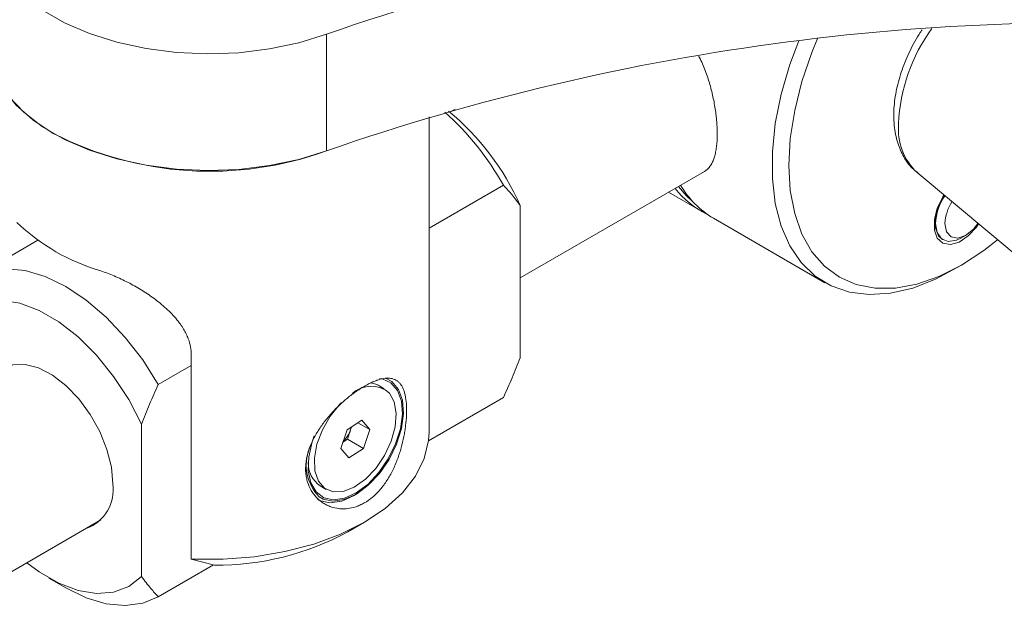
# Paper-space layout 'Sheet2' of a CAD drawing. Units: millimetres. Extents: x 65 to 2853, y 100 to 2737.
# Drawn here: x 2536 to 2618, y 1747 to 1797 of the extents above; entities that cross this region are included whole.
import ezdxf

# ---------------------------------------------------------------- set-up
doc = ezdxf.new("R2010")
doc.units = ezdxf.units.MM

psp = doc.layouts.new('Sheet2')

# ---------------------------------------------------------------- linework, layer by layer
at = {"color": 7, "linetype": 'Continuous', "lineweight": 15}
for p, q in [((2561.311, 1795.556), (2561.311, 1785.758)), ((2572.121, 1789.261), (2571.682, 1789.007)), ((2569.934, 1762.126), (2569.934, 1788.619)), ((2577.597, 1775.102), (2593.059, 1784.028)), ((2610.923, 1783.934), (2622.442, 1774.332)), ((2569.934, 1779.275), (2576.182, 1782.882)), ((2590.041, 1782.286), (2592.763, 1780.715)), ((2577.597, 1781.172), (2577.597, 1768.391)), ((2593.824, 1780.103), (2603.193, 1774.694)), ((2537.066, 1778.261), (2531.635, 1775.126)), ((2613.07, 1778.309), (2613.111, 1778.286)), ((2614.611, 1778.435), (2615.003, 1778.661)), ((2613.944, 1775.76), (2614.651, 1776.168)), ((2549.963, 1768.627), (2549.963, 1751.48)), ((2547.191, 1766.146), (2549.963, 1767.746)), ((2566.175, 1765.778), (2565.662, 1766.074)), ((2576.182, 1765.048), (2569.893, 1761.418)), ((2545.777, 1762.803), (2545.777, 1750.022)), ((2563.056, 1762.337), (2564.278, 1763.137)), ((2563.428, 1762.581), (2563.346, 1762.34)), ((2563.963, 1762.931), (2564.959, 1762.355)), ((2564.278, 1763.137), (2564.959, 1762.355)), ((2562.515, 1760.756), (2563.056, 1762.337)), ((2563.346, 1762.34), (2563.076, 1761.55)), ((2564.959, 1762.355), (2564.419, 1760.774)), ((2563.076, 1761.55), (2562.703, 1761.306)), ((2563.076, 1761.55), (2564.419, 1760.774)), ((2563.197, 1759.975), (2562.515, 1760.756)), ((2564.419, 1760.774), (2563.197, 1759.975)), ((2560.787, 1757.63), (2561.3, 1757.334)), ((2502.94, 1732.004), (2542.363, 1754.762)), ((2563.103, 1753.759), (2564.517, 1754.576)), ((2551.834, 1750.992), (2547.191, 1748.312)), ((2551.911, 1750.972), (2549.963, 1751.48)), ((2537.997, 1749.88), (2539.411, 1749.064))]:
    psp.add_line(p, q, dxfattribs=at)
at = {"color": 7, "linetype": 'Continuous', "lineweight": 15, "flags": 128}
for points in [[(2535.791, 1810.288), (2534.551, 1808.953), (2533.651, 1807.531), (2533.108, 1806.049), (2532.934, 1804.537), (2533.132, 1803.026), (2533.698, 1801.547), (2534.622, 1800.129), (2535.883, 1798.801), (2537.457, 1797.589), (2539.313, 1796.518), (2541.412, 1795.609), (2543.713, 1794.881), (2546.17, 1794.348), (2548.732, 1794.021), (2551.348, 1793.907), (2553.967, 1794.007), (2556.534, 1794.32), (2558.999, 1794.84), (2561.311, 1795.556)], [(2532.934, 1794.788), (2533.004, 1793.857), (2533.408, 1792.385), (2534.162, 1790.96), (2535.253, 1789.61), (2536.659, 1788.36), (2538.352, 1787.236)], [(2532.934, 1794.788), (2532.934, 1794.739), (2533.132, 1793.228), (2533.698, 1791.749), (2534.622, 1790.331), (2535.883, 1789.003), (2537.457, 1787.791), (2539.313, 1786.719), (2541.412, 1785.811), (2543.713, 1785.082), (2546.17, 1784.549), (2548.732, 1784.222), (2551.348, 1784.108), (2553.967, 1784.209), (2556.534, 1784.522), (2558.999, 1785.042), (2561.311, 1785.758)], [(2613.944, 1775.76), (2612.482, 1774.997), (2610.559, 1774.246), (2608.691, 1773.808), (2606.91, 1773.69), (2605.244, 1773.894), (2603.721, 1774.418), (2602.366, 1775.251), (2601.201, 1776.381), (2600.245, 1777.79), (2599.514, 1779.453), (2599.02, 1781.344), (2598.77, 1783.431), (2598.77, 1785.68), (2599.02, 1788.055), (2599.514, 1790.517), (2600.245, 1793.024), (2600.982, 1795.011)], [(2602.574, 1795.195), (2602.095, 1794.028), (2601.257, 1791.58), (2600.647, 1789.155), (2600.277, 1786.794), (2600.153, 1784.538), (2600.277, 1782.424), (2600.647, 1780.49), (2601.257, 1778.769), (2602.095, 1777.289), (2603.149, 1776.077), (2604.399, 1775.152), (2605.825, 1774.532), (2607.401, 1774.225), (2609.102, 1774.239), (2610.897, 1774.571), (2612.757, 1775.218), (2614.649, 1776.167), (2616.541, 1777.402), (2617.689, 1778.294)], [(2590.878, 1782.769), (2591.538, 1782.011), (2592.049, 1781.54)], [(2613.179, 1782.053), (2613.093, 1781.916), (2612.628, 1780.958), (2612.382, 1779.99), (2612.382, 1779.116), (2612.628, 1778.432), (2613.093, 1778.011), (2613.726, 1777.899), (2614.459, 1778.108), (2615.213, 1778.615), (2615.906, 1779.366), (2616.09, 1779.627)], [(2613.07, 1778.309), (2612.733, 1778.622), (2612.481, 1779.276), (2612.481, 1780.127), (2612.733, 1781.072), (2613.206, 1781.997), (2613.221, 1782.018)], [(2614.611, 1778.435), (2614.242, 1778.259), (2613.55, 1778.15), (2612.985, 1778.371), (2612.617, 1778.895), (2612.489, 1779.659)], [(2616.044, 1779.665), (2615.664, 1779.195), (2615.003, 1778.661), (2614.341, 1778.431), (2613.78, 1778.54), (2613.405, 1778.971), (2613.273, 1779.659)], [(2531.635, 1775.126), (2532.945, 1775.67), (2534.416, 1775.868), (2536.011, 1775.714), (2537.69, 1775.212), (2539.413, 1774.375), (2541.135, 1773.224), (2542.815, 1771.786), (2544.41, 1770.099), (2545.881, 1768.203), (2547.191, 1766.146)], [(2545.777, 1762.803), (2544.707, 1764.872), (2543.437, 1766.823), (2542.003, 1768.597), (2540.45, 1770.141), (2538.824, 1771.408), (2537.173, 1772.361), (2535.547, 1772.971), (2533.994, 1773.221), (2532.561, 1773.102), (2531.29, 1772.618), (2530.221, 1771.783)], [(2543.373, 1757.8), (2543.247, 1759.207), (2542.876, 1760.693), (2542.277, 1762.188), (2541.478, 1763.624), (2540.516, 1764.932), (2539.436, 1766.052), (2538.29, 1766.931), (2537.129, 1767.528), (2536.01, 1767.816), (2534.983, 1767.78), (2534.097, 1767.423), (2533.635, 1767.043)], [(2566.51, 1759.893), (2567.126, 1761.147), (2567.529, 1762.427), (2567.694, 1763.652), (2567.61, 1764.746), (2567.283, 1765.639), (2566.733, 1766.276), (2565.994, 1766.616), (2565.779, 1766.652)], [(2565.662, 1766.074), (2565.465, 1766.17), (2565.023, 1766.286)], [(2562.552, 1764.61), (2562.441, 1764.496), (2561.628, 1763.486), (2560.97, 1762.332), (2560.518, 1761.121), (2560.305, 1759.943), (2560.346, 1758.883), (2560.639, 1758.022), (2561.162, 1757.423), (2561.875, 1757.131), (2562.727, 1757.167), (2563.653, 1757.528), (2564.586, 1758.188), (2565.456, 1759.097), (2566.199, 1760.19), (2566.759, 1761.383), (2567.094, 1762.589), (2567.181, 1763.719), (2567.013, 1764.688), (2566.601, 1765.425), (2566.601, 1765.425)], [(2563.346, 1762.34), (2563.399, 1762.519), (2563.411, 1762.569)], [(2549.963, 1751.48), (2552.628, 1751.469), (2555.267, 1751.678), (2557.828, 1752.104), (2560.255, 1752.739), (2562.5, 1753.568), (2564.515, 1754.574), (2566.259, 1755.738), (2567.695, 1757.033), (2568.794, 1758.435), (2569.532, 1759.913), (2569.895, 1761.437), (2569.934, 1762.126)], [(2560.295, 1761.829), (2560.118, 1761.323), (2559.832, 1760.06), (2559.792, 1758.891), (2559.999, 1757.89), (2560.441, 1757.119), (2561.09, 1756.627), (2561.906, 1756.444), (2562.837, 1756.583), (2563.824, 1757.034), (2564.806, 1757.769), (2565.72, 1758.743), (2566.51, 1759.893)], [(2566.519, 1759.883), (2565.676, 1758.656), (2564.701, 1757.618), (2563.653, 1756.833), (2562.6, 1756.352), (2561.607, 1756.204), (2560.736, 1756.399), (2560.573, 1756.483)], [(2536.135, 1751.167), (2537.173, 1750.397), (2538.824, 1749.444), (2540.45, 1748.834), (2542.003, 1748.584), (2543.437, 1748.703), (2544.707, 1749.187), (2545.777, 1750.022)], [(2547.191, 1748.312), (2545.881, 1747.768), (2544.41, 1747.57), (2542.815, 1747.724), (2541.135, 1748.226), (2539.413, 1749.063), (2539.411, 1749.064)]]:
    psp.add_lwpolyline(points, dxfattribs=at)
at = {"color": 8, "linetype": 'Continuous', "lineweight": 15, "flags": 128}
for points in [[(2566.572, 1759.855), (2567.202, 1761.138), (2567.614, 1762.447), (2567.782, 1763.699), (2567.696, 1764.817), (2567.362, 1765.73), (2566.799, 1766.381), (2566.262, 1766.667)], [(2560.702, 1756.711), (2561.031, 1756.517), (2561.865, 1756.33), (2562.817, 1756.472), (2563.826, 1756.933), (2564.83, 1757.685), (2565.765, 1758.68), (2566.572, 1759.855)]]:
    psp.add_lwpolyline(points, dxfattribs=at)
at = {"color": 7, "linetype": 'Continuous', "lineweight": 15}
for centre, radius, start, end in [((2624.971, 1612.772), 193.552, 85.57729, 109.20207), ((2624.971, 1602.974), 193.552, 85.57729, 109.20207), ((2554.83, 1770.819), 24.525, 29.46319, 47.89974), ((2557.898, 1772.445), 21.545, 23.89387, 50.62937), ((2551.531, 1812.891), 28.842, 242.81004, 289.82143), ((2596.501, 1787.162), 7.45, 217.65829, 244.61078), ((2597.822, 1786.848), 7.841, 210.44317, 239.34541), ((2617.012, 1779.46), 4.527, 146.04731, 177.47437), ((2616.984, 1779.487), 3.715, 147.3803, 177.33881), ((2547.235, 1792.262), 17.282, 226.33939, 253.66598), ((2565.067, 1763.66), 2.339, 48.99641, 132.88004), ((2560.982, 1763.148), 2.498, 314.07637, 341.13001), ((2563.41, 1759.367), 3.794, 158.26362, 224.44142), ((2562.095, 1759.533), 2.309, 178.79875, 235.51054), ((2539.93, 1757.314), 3.477, 290.26222, 8.03232), ((2552.129, 1773.963), 22.992, 269.45794, 298.50914)]:
    psp.add_arc(centre, radius, start, end, dxfattribs=at)
at = {"color": 8, "linetype": 'Continuous', "lineweight": 15}
for centre, radius, start, end in [((2623.833, 1787.469), 14.47, 143.69262, 177.71121), ((2614.46, 1787.613), 5.104, 175.1277, 226.12634)]:
    psp.add_arc(centre, radius, start, end, dxfattribs=at)
at = {"color": 7, "linetype": 'Continuous', "lineweight": 15}
for points, knots in [([(2611.35, 1795.916), (2611.297, 1795.843), (2610.901, 1795.304), (2610.312, 1794.173), (2609.628, 1792.575), (2609.173, 1790.934), (2608.989, 1789.653), (2608.975, 1788.936), (2608.972, 1788.742)], [0, 0, 0, 0, 0.034393, 0.253339, 0.47287, 0.693778, 0.917194, 1, 1, 1, 1]), ([(2593.057, 1784.032), (2593.073, 1784.039), (2593.169, 1784.086), (2593.323, 1784.217), (2593.518, 1784.429), (2593.684, 1784.692), (2593.825, 1785), (2593.94, 1785.353), (2594.032, 1785.754), (2594.095, 1786.191), (2594.145, 1786.807), (2594.148, 1787.482), (2594.104, 1788.198), (2594.03, 1788.929), (2593.914, 1789.683), (2593.752, 1790.454), (2593.557, 1791.238), (2593.315, 1792.024), (2593.021, 1792.796), (2592.803, 1793.306), (2592.649, 1793.61), (2592.587, 1793.731)], [0, 0, 0, 0, 0.009495, 0.058149, 0.10783, 0.157871, 0.206748, 0.255987, 0.3064, 0.357233, 0.403845, 0.498762, 0.547192, 0.592341, 0.684113, 0.730823, 0.777218, 0.871451, 0.919378, 0.968047, 1, 1, 1, 1]), ([(2608.972, 1788.742), (2608.98, 1788.46), (2609.002, 1787.653), (2609.242, 1786.464), (2609.767, 1785.271), (2610.343, 1784.418), (2610.82, 1784.062), (2610.983, 1783.94)], [0, 0, 0, 0, 0.1472, 0.420619, 0.657047, 0.882781, 1, 1, 1, 1]), ([(2577.597, 1781.172), (2577.373, 1781.473), (2576.926, 1782.074), (2576.43, 1782.612), (2576.182, 1782.882)], [0, 0, 0, 0, 0.499469, 1, 1, 1, 1]), ([(2542.375, 1775.678), (2542.558, 1775.615), (2542.927, 1775.49), (2543.494, 1775.262), (2544.07, 1775.006), (2544.642, 1774.723), (2545.202, 1774.42), (2545.75, 1774.098), (2546.288, 1773.752), (2546.823, 1773.377), (2547.347, 1772.972), (2547.855, 1772.535), (2548.333, 1772.07), (2548.732, 1771.621), (2549.154, 1771.069), (2549.48, 1770.532), (2549.751, 1769.898), (2549.925, 1769.306), (2549.95, 1768.855), (2549.963, 1768.627)], [0, 0, 0, 0, 0.0538147, 0.1080509, 0.1635537, 0.2194649, 0.273268, 0.3273998, 0.3825219, 0.4379702, 0.4966011, 0.5556259, 0.6159528, 0.6767708, 0.7216791, 0.8123694, 0.8586079, 0.9285098, 1, 1, 1, 1]), ([(2576.182, 1765.048), (2576.43, 1765.603), (2576.925, 1766.713), (2577.373, 1767.831), (2577.597, 1768.391)], [0, 0, 0, 0, 0.4995629, 1, 1, 1, 1]), ([(2568.051, 1763.964), (2568.049, 1763.831), (2568.043, 1763.426), (2567.992, 1762.836), (2567.905, 1762.226), (2567.793, 1761.605), (2567.642, 1760.974), (2567.452, 1760.344), (2567.231, 1759.711), (2566.965, 1759.092), (2566.656, 1758.504), (2566.402, 1758.082), (2566.125, 1757.681), (2565.824, 1757.305), (2565.507, 1756.966), (2565.071, 1756.568), (2564.609, 1756.245), (2564.133, 1756.005), (2563.657, 1755.822), (2563.179, 1755.719), (2562.706, 1755.694), (2562.236, 1755.721), (2561.782, 1755.826), (2561.352, 1756.005), (2560.938, 1756.238), (2560.563, 1756.545), (2560.245, 1756.917), (2559.967, 1757.331), (2559.757, 1757.803), (2559.63, 1758.313), (2559.557, 1758.834), (2559.562, 1759.378), (2559.644, 1759.932), (2559.773, 1760.483), (2559.969, 1761.033), (2560.227, 1761.582), (2560.527, 1762.132), (2560.884, 1762.674), (2561.288, 1763.2), (2561.726, 1763.721), (2562.204, 1764.22), (2562.7, 1764.679), (2563.203, 1765.109), (2563.711, 1765.494), (2564.204, 1765.821), (2564.676, 1766.105), (2565.124, 1766.331), (2565.542, 1766.495), (2565.937, 1766.618), (2566.297, 1766.678), (2566.623, 1766.674), (2566.928, 1766.625), (2567.195, 1766.506), (2567.422, 1766.315), (2567.574, 1766.134), (2567.705, 1765.915), (2567.817, 1765.656), (2567.905, 1765.367), (2567.992, 1764.952), (2568.043, 1764.489), (2568.049, 1764.097), (2568.051, 1763.964)], [0, 0, 0, 0, 0.012704, 0.038563, 0.051746, 0.064449, 0.090266, 0.103403, 0.116534, 0.14322, 0.156806, 0.170233, 0.183758, 0.197596, 0.211546, 0.224522, 0.250949, 0.264436, 0.27695, 0.302396, 0.315355, 0.328043, 0.353819, 0.366931, 0.380178, 0.407109, 0.420826, 0.434217, 0.461487, 0.47541, 0.488225, 0.514319, 0.527633, 0.540064, 0.565329, 0.578187, 0.591005, 0.617043, 0.630289, 0.643667, 0.670881, 0.684753, 0.698016, 0.725032, 0.738825, 0.751506, 0.777314, 0.790471, 0.80299, 0.828431, 0.841375, 0.854346, 0.880699, 0.894109, 0.90753, 0.921046, 0.934865, 0.948793, 0.961374, 0.98696, 1, 1, 1, 1]), ([(2547.191, 1766.146), (2546.944, 1765.591), (2546.448, 1764.481), (2546.001, 1763.362), (2545.777, 1762.803)], [0, 0, 0, 0, 0.499563, 1, 1, 1, 1]), ([(2545.777, 1750.022), (2546.036, 1749.676), (2546.485, 1749.077), (2546.981, 1748.539), (2547.191, 1748.312)], [0, 0, 0, 0, 0.576474, 1, 1, 1, 1])]:
    psp.add_open_spline(points, degree=3, knots=knots, dxfattribs=at)

doc.saveas('drawing.dxf')
